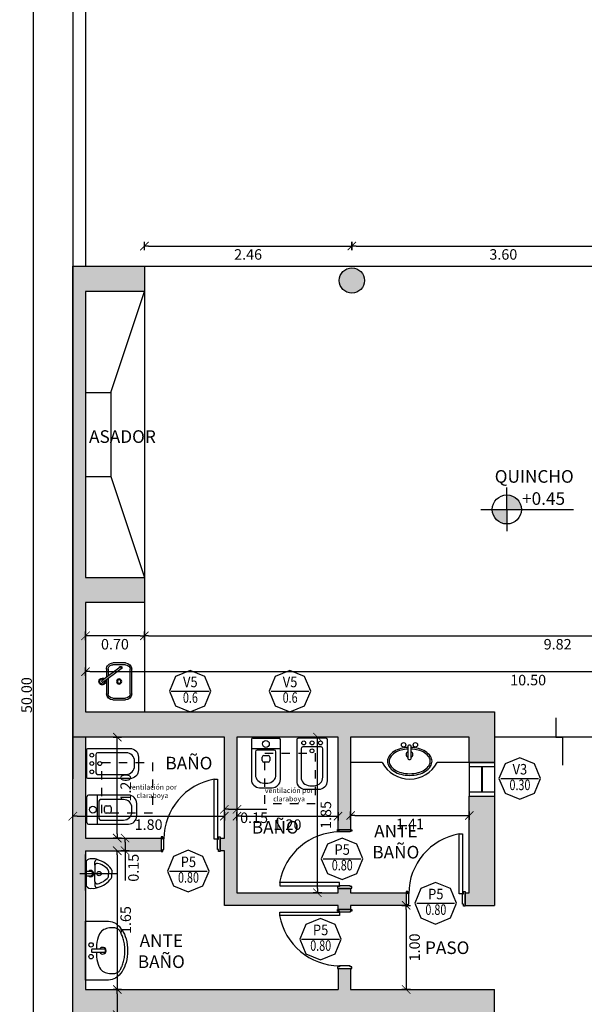
# Model space of a CAD drawing. Units: millimetres. Extents: x 2403 to 4953, y 1455 to 2977.
# Drawn here: x 2463 to 2470, y 1487 to 1499 of the extents above; entities that cross this region are included whole.
import ezdxf
from ezdxf.enums import TextEntityAlignment as Align

# ---------------------------------------------------------------- set-up
doc = ezdxf.new("R2010")
doc.units = ezdxf.units.MM
for name, pattern in [('ACAD_ISO04W100', [30, 24, -3, 0, -3]), ('DASHDOT', [1, 0.5, -0.25, 0, -0.25]), ('DASHED2', [9.525, 6.35, -3.175])]:
    doc.linetypes.add(name, pattern=pattern)
doc.layers.add('MUROS', color=7, linetype='Continuous')
doc.layers.add('VISTA', color=8, linetype='Continuous')
doc.styles.add('1-100', font='swisscl.ttf', dxfattribs={"height": 0.15})
doc.styles.add('COTAS', font='ROMANS.shx', dxfattribs={"width": 0.7})
doc.styles.add('ROMANS', font='romans')
doc.styles.get("Standard").update_dxf_attribs({"font": 'arial.ttf'})
doc.dimstyles.new('COTA-I-S-2-Esc-50', dxfattribs={"dimscale": 0.5, "dimtxt": 0.25, "dimasz": 0.1, "dimexe": 0, "dimexo": 0, "dimgap": 0.04, "dimtad": 0, "dimzin": 0, "dimdsep": 46, "dimtxsty": 'COTAS', "dimblk": 'm2_cota', "dimcen": 0.1, "dimse1": 1, "dimse2": 1, "dimclrd": 256, "dimclre": 256, "dimclrt": 256, "dimadec": 0, "dimazin": 0, "dimtfac": 1, "dimtdec": 4, "dimtmove": 0, "dimatfit": 3, "dimfxl": 0, "dimtvp": -0.8, "dimtolj": 1, "dimtzin": 0, "dimarcsym": 0})
doc.dimstyles.new('COTA-S-S-2-Esc-50', dxfattribs={"dimscale": 0.5, "dimtxt": 0.25, "dimasz": 0.1, "dimexe": 0, "dimexo": 0, "dimgap": 0.04, "dimtad": 1, "dimzin": 0, "dimdsep": 46, "dimtxsty": 'COTAS', "dimblk": 'm2_cota', "dimcen": 0.1, "dimse1": 1, "dimse2": 1, "dimclrd": 256, "dimclre": 256, "dimclrt": 256, "dimadec": 0, "dimazin": 0, "dimtfac": 1, "dimtdec": 4, "dimtix": 1, "dimtmove": 2, "dimatfit": 3, "dimfxl": 0, "dimtolj": 1, "dimtzin": 0, "dimarcsym": 0})

# ---------------------------------------------------------------- blocks, each defined once
blk = doc.blocks.new('m2_cota')
for p, q in [((-1, 0), (0, 0)), ((0, 1), (0, -1))]:
    blk.add_line(p, q)
at = {"const_width": 0.2}
blk.add_lwpolyline([(-1, -1), (1, 1)], dxfattribs=at)
blk = doc.blocks.new('*D4')
at = {"layer": 'Defpoints', "color": 0}
for p in [(2474.383, 1491.253), (2463.865, 1490.774), (2474.383, 1490.474)]:
    blk.add_point(p, dxfattribs=at)
at = {"layer": 'VISTA', "lineweight": -2}
blk.add_line((2463.915, 1491.253), (2474.333, 1491.253), dxfattribs=at)
at = {"layer": 'VISTA', "lineweight": -2, "xscale": 0.05, "yscale": 0.05, "zscale": 0.05, "rotation": 180}
blk.add_blockref('m2_cota', (2463.865, 1491.253), dxfattribs=at)
at = {"layer": 'VISTA', "lineweight": -2, "xscale": 0.05, "yscale": 0.05, "zscale": 0.05}
blk.add_blockref('m2_cota', (2474.383, 1491.253), dxfattribs=at)
at = {"layer": 'VISTA', "insert": (2469.124, 1491.153), "char_height": 0.125, "attachment_point": 5, "style": 'COTAS'}
blk.add_mtext('\\A1;10.50', dxfattribs=at)
blk = doc.blocks.new('*D6')
at = {"layer": 'Defpoints', "color": 0}
for p in [(2463.715, 1489.842), (2465.515, 1489.842), (2465.515, 1489.534)]:
    blk.add_point(p, dxfattribs=at)
at = {"layer": 'VISTA', "lineweight": -2}
blk.add_line((2463.765, 1489.534), (2465.465, 1489.534), dxfattribs=at)
at = {"layer": 'VISTA', "lineweight": -2, "xscale": 0.05, "yscale": 0.05, "zscale": 0.05, "rotation": 180}
blk.add_blockref('m2_cota', (2463.715, 1489.534), dxfattribs=at)
at = {"layer": 'VISTA', "lineweight": -2, "xscale": 0.05, "yscale": 0.05, "zscale": 0.05}
blk.add_blockref('m2_cota', (2465.515, 1489.534), dxfattribs=at)
at = {"layer": 'VISTA', "insert": (2464.615, 1489.434), "char_height": 0.125, "attachment_point": 5, "style": 'COTAS'}
blk.add_mtext('\\A1;1.80', dxfattribs=at)
blk = doc.blocks.new('*D7')
at = {"layer": 'Defpoints', "color": 0}
for p in [(2465.665, 1489.842), (2465.665, 1489.616), (2465.515, 1489.534)]:
    blk.add_point(p, dxfattribs=at)
at = {"layer": 'VISTA', "lineweight": -2}
for p, q in [((2465.565, 1489.616), (2465.615, 1489.616)), ((2465.665, 1489.616), (2466.021, 1489.616))]:
    blk.add_line(p, q, dxfattribs=at)
at = {"layer": 'VISTA', "lineweight": -2, "xscale": 0.05, "yscale": 0.05, "zscale": 0.05, "rotation": 180}
blk.add_blockref('m2_cota', (2465.515, 1489.616), dxfattribs=at)
at = {"layer": 'VISTA', "lineweight": -2, "xscale": 0.05, "yscale": 0.05, "zscale": 0.05}
blk.add_blockref('m2_cota', (2465.665, 1489.616), dxfattribs=at)
at = {"layer": 'VISTA', "insert": (2465.868, 1489.516), "char_height": 0.125, "attachment_point": 5, "style": 'COTAS'}
blk.add_mtext('\\A1;0.15', dxfattribs=at)
blk = doc.blocks.new('*D8')
at = {"layer": 'Defpoints', "color": 0}
for p in [(2466.865, 1489.842), (2465.665, 1489.534), (2466.865, 1489.534)]:
    blk.add_point(p, dxfattribs=at)
at = {"layer": 'VISTA', "lineweight": -2}
blk.add_line((2465.715, 1489.534), (2466.815, 1489.534), dxfattribs=at)
at = {"layer": 'VISTA', "lineweight": -2, "xscale": 0.05, "yscale": 0.05, "zscale": 0.05, "rotation": 180}
blk.add_blockref('m2_cota', (2465.665, 1489.534), dxfattribs=at)
at = {"layer": 'VISTA', "lineweight": -2, "xscale": 0.05, "yscale": 0.05, "zscale": 0.05}
blk.add_blockref('m2_cota', (2466.865, 1489.534), dxfattribs=at)
at = {"layer": 'VISTA', "insert": (2466.265, 1489.434), "char_height": 0.125, "attachment_point": 5, "style": 'COTAS'}
blk.add_mtext('\\A1;1.20', dxfattribs=at)
blk = doc.blocks.new('*D9')
at = {"layer": 'Defpoints', "color": 0}
for p in [(2467.015, 1489.534), (2468.425, 1489.542), (2468.425, 1489.534)]:
    blk.add_point(p, dxfattribs=at)
at = {"layer": 'VISTA', "lineweight": -2}
blk.add_line((2467.065, 1489.542), (2468.375, 1489.542), dxfattribs=at)
at = {"layer": 'VISTA', "lineweight": -2, "xscale": 0.05, "yscale": 0.05, "zscale": 0.05, "rotation": 180}
blk.add_blockref('m2_cota', (2467.015, 1489.542), dxfattribs=at)
at = {"layer": 'VISTA', "lineweight": -2, "xscale": 0.05, "yscale": 0.05, "zscale": 0.05}
blk.add_blockref('m2_cota', (2468.425, 1489.542), dxfattribs=at)
at = {"layer": 'VISTA', "insert": (2467.72, 1489.442), "char_height": 0.125, "attachment_point": 5, "style": 'COTAS'}
blk.add_mtext('\\A1;1.41', dxfattribs=at)
blk = doc.blocks.new('*D10')
at = {"layer": 'Defpoints', "color": 0}
for p in [(2463.865, 1490.474), (2464.243, 1490.474), (2463.865, 1489.274)]:
    blk.add_point(p, dxfattribs=at)
at = {"layer": 'VISTA', "lineweight": -2}
blk.add_line((2464.243, 1489.324), (2464.243, 1490.424), dxfattribs=at)
at = {"layer": 'VISTA', "lineweight": -2, "xscale": 0.05, "yscale": 0.05, "zscale": 0.05}
for p, rotation in [((2464.243, 1490.474), 90), ((2464.243, 1489.274), 270)]:
    blk.add_blockref('m2_cota', p, dxfattribs=dict(at, rotation=rotation))
at = {"layer": 'VISTA', "insert": (2464.343, 1489.874), "char_height": 0.125, "attachment_point": 5, "rotation": 90, "style": 'COTAS'}
blk.add_mtext('\\A1;1.20', dxfattribs=at)
blk = doc.blocks.new('*D11')
at = {"layer": 'Defpoints', "color": 0}
for p in [(2464.765, 1489.274), (2464.335, 1489.124), (2464.765, 1489.124)]:
    blk.add_point(p, dxfattribs=at)
at = {"layer": 'VISTA', "lineweight": -2}
for p, q in [((2464.335, 1489.224), (2464.335, 1489.174)), ((2464.335, 1489.124), (2464.335, 1488.768))]:
    blk.add_line(p, q, dxfattribs=at)
at = {"layer": 'VISTA', "lineweight": -2, "xscale": 0.05, "yscale": 0.05, "zscale": 0.05}
for p, rotation in [((2464.335, 1489.274), 90), ((2464.335, 1489.124), 270)]:
    blk.add_blockref('m2_cota', p, dxfattribs=dict(at, rotation=rotation))
at = {"layer": 'VISTA', "insert": (2464.435, 1488.921), "char_height": 0.125, "attachment_point": 5, "rotation": 90, "style": 'COTAS'}
blk.add_mtext('\\A1;0.15', dxfattribs=at)
blk = doc.blocks.new('*D12')
at = {"layer": 'Defpoints', "color": 0}
for p in [(2464.243, 1489.124), (2463.865, 1487.474), (2464.243, 1487.474)]:
    blk.add_point(p, dxfattribs=at)
at = {"layer": 'VISTA', "lineweight": -2}
blk.add_line((2464.243, 1489.074), (2464.243, 1487.524), dxfattribs=at)
at = {"layer": 'VISTA', "lineweight": -2, "xscale": 0.05, "yscale": 0.05, "zscale": 0.05}
for p, rotation in [((2464.243, 1489.124), 90), ((2464.243, 1487.474), 270)]:
    blk.add_blockref('m2_cota', p, dxfattribs=dict(at, rotation=rotation))
at = {"layer": 'VISTA', "insert": (2464.343, 1488.299), "char_height": 0.125, "attachment_point": 5, "rotation": 90, "style": 'COTAS'}
blk.add_mtext('\\A1;1.65', dxfattribs=at)
blk = doc.blocks.new('*D13')
at = {"layer": 'Defpoints', "color": 0}
for p in [(2467.675, 1488.474), (2467.675, 1487.474), (2467.87, 1487.474)]:
    blk.add_point(p, dxfattribs=at)
at = {"layer": 'VISTA', "lineweight": -2}
blk.add_line((2467.675, 1488.424), (2467.675, 1487.524), dxfattribs=at)
at = {"layer": 'VISTA', "lineweight": -2, "xscale": 0.05, "yscale": 0.05, "zscale": 0.05}
for p, rotation in [((2467.675, 1488.474), 90), ((2467.675, 1487.474), 270)]:
    blk.add_blockref('m2_cota', p, dxfattribs=dict(at, rotation=rotation))
at = {"layer": 'VISTA', "insert": (2467.775, 1487.974), "char_height": 0.125, "attachment_point": 5, "rotation": 90, "style": 'COTAS'}
blk.add_mtext('\\A1;1.00', dxfattribs=at)
blk = doc.blocks.new('*D14')
at = {"layer": 'Defpoints', "color": 0}
for p in [(2465.824, 1490.474), (2466.621, 1490.474), (2465.824, 1488.624)]:
    blk.add_point(p, dxfattribs=at)
at = {"layer": 'VISTA', "lineweight": -2}
blk.add_line((2466.621, 1488.674), (2466.621, 1490.424), dxfattribs=at)
at = {"layer": 'VISTA', "lineweight": -2, "xscale": 0.05, "yscale": 0.05, "zscale": 0.05}
for p, rotation in [((2466.621, 1490.474), 90), ((2466.621, 1488.624), 270)]:
    blk.add_blockref('m2_cota', p, dxfattribs=dict(at, rotation=rotation))
at = {"layer": 'VISTA', "insert": (2466.721, 1489.549), "char_height": 0.125, "attachment_point": 5, "rotation": 90, "style": 'COTAS'}
blk.add_mtext('\\A1;1.85', dxfattribs=at)
blk = doc.blocks.new('*D15')
at = {"layer": 'Defpoints', "color": 0}
for p in [(2463.865, 1487.474), (2463.865, 1487.174), (2464.243, 1487.174)]:
    blk.add_point(p, dxfattribs=at)
at = {"layer": 'VISTA', "lineweight": -2}
for p, q in [((2464.243, 1487.424), (2464.243, 1487.224)), ((2464.243, 1487.174), (2464.243, 1486.818))]:
    blk.add_line(p, q, dxfattribs=at)
at = {"layer": 'VISTA', "lineweight": -2, "xscale": 0.05, "yscale": 0.05, "zscale": 0.05}
for p, rotation in [((2464.243, 1487.474), 90), ((2464.243, 1487.174), 270)]:
    blk.add_blockref('m2_cota', p, dxfattribs=dict(at, rotation=rotation))
at = {"layer": 'VISTA', "insert": (2464.343, 1486.971), "char_height": 0.125, "attachment_point": 5, "rotation": 90, "style": 'COTAS'}
blk.add_mtext('\\A1;0.30', dxfattribs=at)
blk = doc.blocks.new('*D38')
at = {"layer": 'Defpoints', "color": 0}
for p in [(2463.248, 1515.974), (2463.715, 1515.974), (2463.715, 1465.974)]:
    blk.add_point(p, dxfattribs=at)
at = {"layer": 'VISTA', "lineweight": -2}
blk.add_line((2463.248, 1466.024), (2463.248, 1515.924), dxfattribs=at)
at = {"layer": 'VISTA', "lineweight": -2, "xscale": 0.05, "yscale": 0.05, "zscale": 0.05}
for p, rotation in [((2463.248, 1515.974), 90), ((2463.248, 1465.974), 270)]:
    blk.add_blockref('m2_cota', p, dxfattribs=dict(at, rotation=rotation))
at = {"layer": 'VISTA', "insert": (2463.166, 1490.974), "char_height": 0.125, "attachment_point": 5, "rotation": 90, "style": 'COTAS'}
blk.add_mtext('\\A1;50.00', dxfattribs=at)
blk = doc.blocks.new('CARP-SI3')
blk.add_line((-0.448, 0), (0.448, 0))
blk.add_lwpolyline([(0.494, 0), (0.349, 0.349), (0, 0.494), (-0.349, 0.349), (-0.494, 0), (-0.349, -0.349), (0, -0.494), (0.349, -0.349)], close=True)
at = {"style": 'ROMANS'}
for tag, width, p in [('CARP', 0.9, (0.003, 0.187)), ('L-VANO', 0.75, (0.005, -0.184))]:
    blk.add_attdef(tag, text='', height=0.25, dxfattribs=dict(at, width=width)).set_placement(p, align=Align.MIDDLE)
at = {"style": 'ROMANS', "flags": 1}
for tag, p in [('MURO', (0.042, -0.598)), ('A-VANO', (0.005, -0.906))]:
    blk.add_attdef(tag, text='', height=0.25, dxfattribs=at).set_placement(p, align=Align.MIDDLE)
blk = doc.blocks.new('*D54')
at = {"layer": 'Defpoints', "color": 0}
for p in [(2463.715, 1514.638), (2463.715, 1476.925), (2463.865, 1476.925)]:
    blk.add_point(p, dxfattribs=at)
at = {"layer": 'VISTA', "lineweight": -2}
for p, q in [((2463.715, 1476.925), (2463.358, 1476.925)), ((2463.815, 1476.925), (2463.765, 1476.925))]:
    blk.add_line(p, q, dxfattribs=at)
at = {"layer": 'VISTA', "lineweight": -2, "xscale": 0.05, "yscale": 0.05, "zscale": 0.05, "rotation": 180}
blk.add_blockref('m2_cota', (2463.715, 1476.925), dxfattribs=at)
at = {"layer": 'VISTA', "lineweight": -2, "xscale": 0.05, "yscale": 0.05, "zscale": 0.05}
blk.add_blockref('m2_cota', (2463.865, 1476.925), dxfattribs=at)
at = {"layer": 'VISTA', "insert": (2463.511, 1476.825), "char_height": 0.125, "attachment_point": 5, "style": 'COTAS'}
blk.add_mtext('\\A1;0.15', dxfattribs=at)
blk = doc.blocks.new('*D70')
at = {"layer": 'Defpoints', "color": 0}
for p in [(2474.383, 1491.928), (2464.565, 1491.679), (2474.383, 1491.679)]:
    blk.add_point(p, dxfattribs=at)
at = {"layer": 'VISTA', "lineweight": -2}
blk.add_line((2464.615, 1491.679), (2474.333, 1491.679), dxfattribs=at)
at = {"layer": 'VISTA', "lineweight": -2, "xscale": 0.05, "yscale": 0.05, "zscale": 0.05, "rotation": 180}
blk.add_blockref('m2_cota', (2464.565, 1491.679), dxfattribs=at)
at = {"layer": 'VISTA', "lineweight": -2, "xscale": 0.05, "yscale": 0.05, "zscale": 0.05}
blk.add_blockref('m2_cota', (2474.383, 1491.679), dxfattribs=at)
at = {"layer": 'VISTA', "insert": (2469.474, 1491.579), "char_height": 0.125, "attachment_point": 5, "style": 'COTAS'}
blk.add_mtext('\\A1;9.82', dxfattribs=at)
blk = doc.blocks.new('bacha chica 0.47')
for p, q in [((-19.747, 58.121), (-19.457, 58.121)), ((-19.747, 58.101), (-19.457, 58.101)), ((-19.822, 57.896), (-19.822, 58.046)), ((-19.802, 57.896), (-19.802, 58.046)), ((-19.402, 58.046), (-19.402, 57.896)), ((-19.382, 58.046), (-19.382, 57.896)), ((-19.561, 57.841), (-19.747, 57.841)), ((-19.457, 57.841), (-19.537, 57.841)), ((-19.576, 57.821), (-19.747, 57.821)), ((-19.457, 57.821), (-19.552, 57.821))]:
    blk.add_line(p, q)
blk.add_lwpolyline([(-19.447, 57.994, -1.186374), (-19.431, 57.982), (-19.595, 57.764, -0.847877), (-19.61, 57.776)], format="xyb", close=True)
for radius in [0.0307, 0.0207]:
    blk.add_circle((-19.602, 57.971), radius)
for centre, radius, start, end in [((-19.747, 58.046), 0.075, 90, 180), ((-19.747, 58.046), 0.055, 90, 180), ((-19.457, 58.046), 0.075, 0, 90), ((-19.457, 58.046), 0.055, 0, 90), ((-19.438, 57.989), 0.0156, 272.1952, 194.023), ((-19.747, 57.896), 0.075, 180, 270), ((-19.747, 57.896), 0.055, 180, 270), ((-19.457, 57.896), 0.075, 270, 0), ((-19.457, 57.896), 0.055, 270, 0), ((-19.602, 57.771), 0.04, 67.4802, 38.9518), ((-19.602, 57.771), 0.03, 72.4346, 34.0761)]:
    blk.add_arc(centre, radius, start, end)
blk = doc.blocks.new('INODORO2')
for p, q in [((-0.178, 0.046), (-0.178, -0.434)), ((-0.158, 0.066), (0.152, 0.066)), ((0.172, -0.434), (0.172, 0.046)), ((-0.177, -0.062), (0.171, -0.062)), ((-0.128, -0.099), (-0.128, -0.377)), ((0.099, -0.079), (-0.108, -0.079)), ((0.119, -0.377), (0.119, -0.099)), ((-0.047, -0.207), (-0.047, -0.165)), ((-0.027, -0.145), (0.024, -0.145)), ((0.024, -0.227), (-0.027, -0.227)), ((0.044, -0.165), (0.044, -0.207)), ((-0.078, -0.534), (0.072, -0.534)), ((-0.028, -0.477), (0.019, -0.477))]:
    blk.add_line(p, q)
blk.add_circle((-0.003, -0.006), 0.0415)
for centre, radius, start, end in [((-0.158, 0.046), 0.02, 90, 180), ((0.152, 0.046), 0.02, 0, 90), ((-0.108, -0.099), 0.02, 90, 180), ((0.099, -0.099), 0.02, 0, 90), ((-0.027, -0.165), 0.02, 90, 180), ((-0.027, -0.207), 0.02, 180, 270), ((0.024, -0.165), 0.02, 0, 90), ((0.024, -0.207), 0.02, 270, 0), ((-0.078, -0.434), 0.1, 180, 270), ((-0.028, -0.377), 0.1, 180, 270), ((0.019, -0.377), 0.1, 270, 0), ((0.072, -0.434), 0.1, 270, 0)]:
    blk.add_arc(centre, radius, start, end)
blk = doc.blocks.new('BIDET2')
for p, q in [((0.105, -0.105), (-0.107, -0.105)), ((-0.127, -0.125), (-0.127, -0.455)), ((0.125, -0.455), (0.125, -0.125)), ((-0.027, -0.555), (0.025, -0.555))]:
    blk.add_line(p, q)
blk.add_lwpolyline([(-0.075, -0.6, -0.414214), (-0.175, -0.5), (-0.175, -0.02, -0.414214), (-0.155, 0), (0.155, 0, -0.414214), (0.175, -0.02), (0.175, -0.5, -0.414214), (0.075, -0.6)], format="xyb", close=True)
for centre in [(-0.097, -0.058), (0, -0.058), (0.097, -0.058), (-0.001, -0.15)]:
    blk.add_circle(centre, 0.0225)
for centre, radius, start, end in [((-0.107, -0.125), 0.02, 90, 180), ((0.105, -0.125), 0.02, 0, 90), ((-0.027, -0.455), 0.1, 180, 270), ((0.025, -0.455), 0.1, 270, 0)]:
    blk.add_arc(centre, radius, start, end)
blk = doc.blocks.new('MU9')
for p, q in [((-0.2, 0), (0.225, 0)), ((-0.038, 0), (-0.038, -0.012)), ((0.038, -0.012), (0.038, 0)), ((-0.15, -0.012), (0.15, -0.012)), ((-0.1, -0.113), (-0.141, -0.113)), ((-0.096, -0.113), (0, -0.113)), ((-0.025, -0.012), (-0.025, -0.062)), ((0.096, -0.113), (0, -0.113)), ((0.025, -0.062), (0.025, -0.012)), ((0.1, -0.113), (0.141, -0.113)), ((-0.042, -0.312), (0, -0.312)), ((-0.029, -0.275), (0, -0.275)), ((0.029, -0.275), (0, -0.275)), ((0.042, -0.312), (0, -0.312))]:
    blk.add_line(p, q)
at = {"linetype": 'DASHDOT'}
blk.add_line((0, 0.067), (0, -0.383), dxfattribs=at)
blk.add_circle((0, -0.162), 0.025)
for centre, radius, start, end in [((-0.116, -0.062), 0.0607, 124.5085, 191.8887), ((-0.056, -0.094), 0.12, 171.0274, 207.8973), ((-0.141, -0.137), 0.025, 90, 194.8596), ((-0.096, -0.137), 0.025, 90, 192.124), ((0, -0.062), 0.0375, 135, 45), ((0, -0.062), 0.025, 180, 0), ((0.096, -0.137), 0.025, 347.876, 90), ((0.141, -0.137), 0.025, 345.1404, 90), ((0.116, -0.062), 0.0607, 348.1113, 55.4915), ((0.056, -0.094), 0.12, 332.1027, 8.9726), ((0.132, -0.065), 0.307, 194.8596, 232.0545), ((0.102, -0.095), 0.228, 192.124, 229.8056), ((-0.102, -0.095), 0.228, 310.1944, 347.876), ((-0.132, -0.065), 0.307, 307.9455, 345.1404), ((-0.042, -0.287), 0.025, 232.0545, 270), ((-0.029, -0.25), 0.025, 229.8056, 270), ((0.029, -0.25), 0.025, 270, 310.1944), ((0.042, -0.287), 0.025, 270, 307.9455)]:
    blk.add_arc(centre, radius, start, end)
blk = doc.blocks.new('LLAVES')
at = {"color": 0, "linetype": 'ByBlock'}
for p, q in [((0.0154, 0.0047), (0.0154, -0.0047)), ((0.0948, 0.0097), (0.0204, 0.0097)), ((0.0998, -0.0047), (0.0998, 0.0047)), ((0.0204, -0.0097), (0.0948, -0.0097))]:
    blk.add_line(p, q, dxfattribs=at)
for centre in [(0.013, 0.0346), (0.013, -0.0355)]:
    blk.add_circle(centre, 0.013, dxfattribs=at)
for centre, start, end in [((0.0204, 0.0047), 90, 180), ((0.0948, 0.0047), 0, 90), ((0.0204, -0.0047), 180, 270), ((0.0948, -0.0047), 270, 360)]:
    blk.add_arc(centre, 0.005, start, end, dxfattribs=at)
blk = doc.blocks.new('MUBA11PL')
at = {"color": 0, "linetype": 'ByBlock'}
blk.add_lwpolyline([(0.3, 0.35, -0.14408), (0.38, 0.326, -0.107177), (0.459, 0.247, -0.077931), (0.507, 0.14, -0.065152), (0.525, 0, -0.065152), (0.507, -0.14, -0.077931), (0.459, -0.247, -0.107177), (0.38, -0.326, -0.14408), (0.3, -0.35), (0.025, -0.35), (0.025, 0.35)], format="xyb", close=True, dxfattribs=at)
for points in [[(0.478, 0.128), (0.474, 0.142), (0.47, 0.156), (0.465, 0.169), (0.46, 0.182), (0.455, 0.193), (0.45, 0.204), (0.445, 0.215), (0.44, 0.224), (0.435, 0.232), (0.43, 0.24), (0.425, 0.247), (0.419, 0.252), (0.412, 0.257), (0.405, 0.262), (0.395, 0.265), (0.384, 0.268), (0.372, 0.27), (0.358, 0.272), (0.342, 0.272), (0.326, 0.272), (0.309, 0.271), (0.292, 0.268), (0.275, 0.264), (0.259, 0.258), (0.244, 0.251), (0.229, 0.242), (0.216, 0.231), (0.203, 0.218), (0.192, 0.201), (0.182, 0.182), (0.174, 0.16), (0.167, 0.133), (0.161, 0.103), (0.157, 0.071), (0.155, 0.036), (0.155, 0.019)], [(0.155, -0.019), (0.155, -0.036), (0.157, -0.071), (0.161, -0.103), (0.167, -0.133), (0.174, -0.16), (0.182, -0.182), (0.192, -0.201), (0.203, -0.218), (0.216, -0.231), (0.229, -0.242), (0.244, -0.251), (0.259, -0.258), (0.275, -0.264), (0.292, -0.268), (0.309, -0.271), (0.326, -0.272), (0.342, -0.272), (0.358, -0.272), (0.372, -0.27), (0.384, -0.268), (0.395, -0.265), (0.405, -0.262), (0.412, -0.257), (0.419, -0.252), (0.425, -0.247), (0.43, -0.24), (0.435, -0.232), (0.44, -0.224), (0.445, -0.215), (0.45, -0.204), (0.455, -0.193), (0.46, -0.182), (0.465, -0.169), (0.47, -0.156), (0.474, -0.142), (0.478, -0.128), (0.482, -0.113), (0.485, -0.098), (0.488, -0.082), (0.49, -0.066), (0.492, -0.05), (0.493, -0.033), (0.494, -0.017), (0.494, 0), (0.494, 0.017), (0.493, 0.033), (0.492, 0.05), (0.49, 0.066), (0.488, 0.082), (0.485, 0.098), (0.482, 0.113), (0.478, 0.128)]]:
    blk.add_lwpolyline(points, dxfattribs=at)
blk.add_arc((0.23, 0), 0.04, 209.1764, 150.8236, dxfattribs=at)
at = {"color": 0, "linetype": 'ByBlock', "xscale": 2, "yscale": 2, "zscale": 2}
blk.add_blockref('LLAVES', (0.065, 0), dxfattribs=at)
blk = doc.blocks.new('MU5')
at = {"rotation": 270}
blk.add_blockref('MUBA11PL', (0, 0.025), dxfattribs=at)
blk = doc.blocks.new('*D97')
at = {"layer": 'Defpoints', "color": 0}
for p in [(2463.865, 1491.679), (2463.865, 1491.679), (2464.565, 1491.679)]:
    blk.add_point(p, dxfattribs=at)
at = {"layer": 'VISTA', "lineweight": -2}
blk.add_line((2464.515, 1491.679), (2463.915, 1491.679), dxfattribs=at)
at = {"layer": 'VISTA', "lineweight": -2, "xscale": 0.05, "yscale": 0.05, "zscale": 0.05, "rotation": 180}
blk.add_blockref('m2_cota', (2463.865, 1491.679), dxfattribs=at)
at = {"layer": 'VISTA', "lineweight": -2, "xscale": 0.05, "yscale": 0.05, "zscale": 0.05}
blk.add_blockref('m2_cota', (2464.565, 1491.679), dxfattribs=at)
at = {"layer": 'VISTA', "insert": (2464.215, 1491.579), "char_height": 0.125, "attachment_point": 5, "style": 'COTAS'}
blk.add_mtext('\\A1;0.70', dxfattribs=at)
blk = doc.blocks.new('*D111')
at = {"layer": 'Defpoints', "color": 0}
for p in [(2470.629, 1496.314), (2467.029, 1495.949), (2470.629, 1495.949)]:
    blk.add_point(p, dxfattribs=at)
at = {"layer": 'VISTA', "lineweight": -2}
blk.add_line((2467.079, 1496.314), (2470.579, 1496.314), dxfattribs=at)
at = {"layer": 'VISTA', "lineweight": -2, "xscale": 0.05, "yscale": 0.05, "zscale": 0.05, "rotation": 180}
blk.add_blockref('m2_cota', (2467.029, 1496.314), dxfattribs=at)
at = {"layer": 'VISTA', "lineweight": -2, "xscale": 0.05, "yscale": 0.05, "zscale": 0.05}
blk.add_blockref('m2_cota', (2470.629, 1496.314), dxfattribs=at)
at = {"layer": 'VISTA', "insert": (2468.829, 1496.214), "char_height": 0.125, "attachment_point": 5, "style": 'COTAS'}
blk.add_mtext('\\A1;3.60', dxfattribs=at)
blk = doc.blocks.new('*D112')
at = {"layer": 'Defpoints', "color": 0}
for p in [(2467.029, 1496.314), (2464.565, 1496.074), (2467.029, 1495.949)]:
    blk.add_point(p, dxfattribs=at)
at = {"layer": 'VISTA', "lineweight": -2}
blk.add_line((2464.615, 1496.314), (2466.979, 1496.314), dxfattribs=at)
at = {"layer": 'VISTA', "lineweight": -2, "xscale": 0.05, "yscale": 0.05, "zscale": 0.05, "rotation": 180}
blk.add_blockref('m2_cota', (2464.565, 1496.314), dxfattribs=at)
at = {"layer": 'VISTA', "lineweight": -2, "xscale": 0.05, "yscale": 0.05, "zscale": 0.05}
blk.add_blockref('m2_cota', (2467.029, 1496.314), dxfattribs=at)
at = {"layer": 'VISTA', "insert": (2465.797, 1496.214), "char_height": 0.125, "attachment_point": 5, "style": 'COTAS'}
blk.add_mtext('\\A1;2.46', dxfattribs=at)

msp = doc.modelspace()

# ---------------------------------------------------------------- hatches: boundary and pattern name
at = {"layer": 'MUROS'}
h = msp.add_hatch(color=256, dxfattribs=at)
h.dxf.hatch_style = 1
h.paths.add_polyline_path([(2468.725, 1490.774), (2463.865, 1490.774), (2463.865, 1492.074), (2464.565, 1492.074), (2464.565, 1492.374), (2463.865, 1492.374), (2463.865, 1495.774), (2464.565, 1495.774), (2464.565, 1496.074), (2463.715, 1496.074), (2463.715, 1490.474), (2465.515, 1490.474), (2465.515, 1489.274), (2465.465, 1489.274), (2465.465, 1489.124), (2465.515, 1489.124), (2465.515, 1488.474), (2466.865, 1488.474), (2466.865, 1488.424), (2467.015, 1488.424), (2467.015, 1488.474), (2467.675, 1488.474), (2467.675, 1488.624), (2467.015, 1488.624), (2467.015, 1488.674), (2466.865, 1488.674), (2466.865, 1488.624), (2465.665, 1488.624), (2465.665, 1490.474), (2466.865, 1490.474), (2466.865, 1489.374), (2467.015, 1489.374), (2467.015, 1490.474), (2468.425, 1490.474), (2468.425, 1490.174), (2468.725, 1490.174)])
h = msp.add_hatch(color=256, dxfattribs=at)
h.dxf.hatch_style = 1
h.paths.add_polyline_path([(2467.18, 1495.904, 1), (2466.88, 1495.904, 1)])
h = msp.add_hatch(color=256, dxfattribs=at)
h.dxf.hatch_style = 1
h.paths.add_polyline_path([(2463.865, 1489.124), (2464.765, 1489.124), (2464.765, 1489.274), (2463.865, 1489.274), (2463.865, 1490.474), (2463.715, 1490.474), (2463.715, 1487.174), (2463.865, 1487.174), (2466.063, 1487.174), (2466.063, 1487.474), (2463.865, 1487.474)])
h.paths.add_polyline_path([(2468.725, 1487.474), (2467.015, 1487.474), (2467.015, 1487.724), (2466.865, 1487.724), (2466.865, 1487.474), (2466.063, 1487.474), (2466.063, 1487.174), (2468.425, 1487.174), (2468.425, 1486.444), (2468.625, 1486.444), (2468.725, 1486.444)])
h = msp.add_hatch(color=256, dxfattribs=at)
h.dxf.hatch_style = 1
h.paths.add_polyline_path([(2468.725, 1489.774), (2468.425, 1489.774), (2468.425, 1488.624), (2468.375, 1488.624), (2468.375, 1488.474), (2468.725, 1488.474)])
at = {"layer": 'VISTA'}
h = msp.add_hatch(color=256, dxfattribs=at)
h.paths.add_polyline_path([(2468.871, 1493.182), (2469.044, 1493.182, 0.414214), (2468.871, 1493.355)])
h.paths.add_polyline_path([(2468.871, 1493.009), (2468.871, 1493.182), (2468.698, 1493.182, 0.414214)])

# ---------------------------------------------------------------- linework, layer by layer
at = {"layer": 'MUROS'}
for p, q in [((2463.865, 1514.13), (2463.865, 1496.074)), ((2469.453, 1490.705), (2469.453, 1490.474)), ((2463.715, 1487.174), (2463.715, 1490.474)), ((2463.865, 1490.474), (2463.865, 1489.274)), ((2470.525, 1490.474), (2468.725, 1490.474)), ((2469.453, 1490.474), (2469.533, 1490.474)), ((2469.533, 1490.474), (2469.533, 1490.14)), ((2468.425, 1490.174), (2468.725, 1490.174)), ((2468.425, 1490.174), (2468.425, 1489.774)), ((2468.725, 1490.174), (2468.725, 1489.774)), ((2468.425, 1490.124), (2468.725, 1490.124)), ((2468.575, 1489.824), (2468.575, 1490.124)), ((2468.58, 1489.824), (2468.58, 1490.124)), ((2468.425, 1489.824), (2468.725, 1489.824)), ((2468.425, 1488.624), (2468.425, 1489.774)), ((2468.425, 1489.774), (2468.725, 1489.774)), ((2468.425, 1489.774), (2468.725, 1489.774)), ((2468.725, 1489.774), (2468.725, 1488.474)), ((2466.865, 1489.374), (2467.015, 1489.374)), ((2463.865, 1489.274), (2464.765, 1489.274)), ((2464.765, 1489.274), (2464.765, 1489.124)), ((2463.865, 1489.124), (2464.765, 1489.124)), ((2463.865, 1489.124), (2463.865, 1487.474)), ((2468.375, 1488.474), (2468.375, 1488.624)), ((2468.375, 1488.624), (2468.425, 1488.624)), ((2466.865, 1488.424), (2467.015, 1488.424)), ((2468.375, 1488.474), (2468.725, 1488.474)), ((2466.865, 1487.724), (2466.865, 1487.474)), ((2467.015, 1487.724), (2467.015, 1487.474)), ((2463.865, 1487.474), (2466.865, 1487.474)), ((2467.015, 1487.474), (2468.725, 1487.474)), ((2468.725, 1486.444), (2468.725, 1487.474))]:
    msp.add_line(p, q, dxfattribs=at)
at = {"layer": 'MUROS', "linetype": 'ACAD_ISO04W100'}
msp.add_line((2463.715, 1513.98), (2463.715, 1464.974), dxfattribs=at)
at = {"layer": 'MUROS'}
for points in [[(2464.565, 1496.074), (2464.565, 1495.774), (2463.865, 1495.774), (2463.865, 1492.374), (2464.565, 1492.374), (2464.565, 1492.074), (2463.865, 1492.074), (2463.865, 1490.774), (2468.725, 1490.774), (2468.725, 1490.174), (2468.425, 1490.174), (2468.425, 1490.474), (2467.015, 1490.474), (2467.015, 1489.374), (2466.865, 1489.374), (2466.865, 1490.474), (2465.665, 1490.474), (2465.665, 1488.624), (2466.865, 1488.624), (2466.865, 1488.674), (2467.015, 1488.674), (2467.015, 1488.624), (2467.675, 1488.624), (2467.675, 1488.474), (2467.015, 1488.474), (2467.015, 1488.424), (2466.865, 1488.424), (2466.865, 1488.474), (2465.515, 1488.474), (2465.515, 1489.124), (2465.465, 1489.124), (2465.465, 1489.274), (2465.515, 1489.274), (2465.515, 1490.474), (2463.715, 1490.474), (2463.715, 1496.074)], [(2466.858, 1489.374), (2467.031, 1489.374), (2467.031, 1489.357), (2467.008, 1489.357), (2467.008, 1489.347), (2466.882, 1489.347), (2466.882, 1489.357), (2466.858, 1489.357), (2466.858, 1489.377), (2466.858, 1489.377)], [(2464.765, 1489.287), (2464.765, 1489.114), (2464.785, 1489.114), (2464.785, 1489.137), (2464.795, 1489.137), (2464.795, 1489.263), (2464.785, 1489.263), (2464.785, 1489.287), (2464.765, 1489.287), (2464.765, 1489.287)], [(2468.345, 1488.613), (2468.305, 1488.613), (2468.305, 1489.323), (2468.345, 1489.323), (2468.345, 1488.613)], [(2467.675, 1488.637), (2467.675, 1488.464), (2467.695, 1488.464), (2467.695, 1488.487), (2467.705, 1488.487), (2467.705, 1488.613), (2467.695, 1488.613), (2467.695, 1488.637), (2467.675, 1488.637), (2467.675, 1488.637)], [(2468.375, 1488.637), (2468.375, 1488.464), (2468.355, 1488.464), (2468.355, 1488.487), (2468.345, 1488.487), (2468.345, 1488.613), (2468.355, 1488.613), (2468.355, 1488.637), (2468.375, 1488.637), (2468.375, 1488.637)]]:
    msp.add_lwpolyline(points, dxfattribs=at)
at = {"layer": 'MUROS', "linetype": 'DASHED2', "ltscale": 0.01}
for points in [[(2465.994, 1490.285), (2466.594, 1490.283), (2466.594, 1489.683), (2465.994, 1489.683), (2465.994, 1490.285)], [(2464.061, 1490.174), (2464.661, 1490.171), (2464.661, 1489.571), (2464.061, 1489.571), (2464.061, 1490.174)]]:
    msp.add_lwpolyline(points, dxfattribs=at)
at = {"layer": 'MUROS'}
msp.add_circle((2467.03, 1495.904), 0.15, dxfattribs=at)
msp.add_arc((2468.433, 1488.607), 0.728, 100.1204, 179.4793, dxfattribs=at)
at = {"layer": 'VISTA'}
for p, q in [((2463.715, 1496.074), (2474.383, 1496.074)), ((2464.165, 1494.574), (2464.565, 1495.774)), ((2464.565, 1495.774), (2464.565, 1492.374)), ((2463.865, 1494.574), (2464.165, 1494.574)), ((2464.165, 1494.574), (2464.165, 1493.574)), ((2463.865, 1493.574), (2464.165, 1493.574)), ((2464.165, 1493.574), (2464.565, 1492.374)), ((2468.871, 1493.182), (2468.871, 1493.442)), ((2468.562, 1493.182), (2469.662, 1493.182)), ((2468.871, 1493.182), (2468.871, 1492.922)), ((2464.565, 1492.074), (2464.565, 1490.774)), ((2467.695, 1490.368), (2467.695, 1490.22)), ((2467.724, 1490.378), (2467.705, 1490.378)), ((2467.734, 1490.22), (2467.734, 1490.368)), ((2467.391, 1490.174), (2467.015, 1490.174)), ((2467.705, 1490.21), (2467.724, 1490.21)), ((2468.425, 1490.174), (2468.043, 1490.174))]:
    msp.add_line(p, q, dxfattribs=at)
for points in [[(2465.435, 1489.263), (2465.395, 1489.263), (2465.395, 1489.973), (2465.435, 1489.973), (2465.435, 1489.263)], [(2465.465, 1489.287), (2465.465, 1489.114), (2465.445, 1489.114), (2465.445, 1489.137), (2465.435, 1489.137), (2465.435, 1489.263), (2465.445, 1489.263), (2465.445, 1489.287), (2465.465, 1489.287), (2465.465, 1489.287)], [(2466.882, 1488.707), (2466.882, 1488.747), (2466.172, 1488.747), (2466.172, 1488.707), (2466.882, 1488.707)], [(2466.858, 1488.677), (2467.031, 1488.677), (2467.031, 1488.697), (2467.008, 1488.697), (2467.008, 1488.707), (2466.882, 1488.707), (2466.882, 1488.697), (2466.858, 1488.697), (2466.858, 1488.677), (2466.858, 1488.677)], [(2466.858, 1488.424), (2467.031, 1488.424), (2467.031, 1488.404), (2467.008, 1488.404), (2467.008, 1488.394), (2466.882, 1488.394), (2466.882, 1488.404), (2466.858, 1488.404), (2466.858, 1488.424), (2466.858, 1488.424)], [(2466.882, 1488.394), (2466.882, 1488.354), (2466.172, 1488.354), (2466.172, 1488.394), (2466.882, 1488.394)], [(2466.858, 1487.724), (2467.031, 1487.724), (2467.031, 1487.744), (2467.008, 1487.744), (2467.008, 1487.754), (2466.882, 1487.754), (2466.882, 1487.744), (2466.858, 1487.744), (2466.858, 1487.724), (2466.858, 1487.724)]]:
    msp.add_lwpolyline(points, dxfattribs=at)
for centre, radius in [((2468.871, 1493.182), 0.173), ((2467.644, 1490.383), 0.026), ((2467.784, 1490.383), 0.026)]:
    msp.add_circle(centre, radius, dxfattribs=at)
for centre, radius, start, end in [((2467.635, 1490.137), 0.197, 122.2055, 146.6703), ((2467.635, 1490.137), 0.177, 122.2055, 146.6703), ((2467.685, 1490.059), 0.29, 104.6225, 122.2055), ((2467.685, 1490.059), 0.27, 104.6225, 122.2055), ((2467.717, 1489.935), 0.418, 92.9943, 104.6225), ((2467.717, 1489.935), 0.398, 92.9943, 104.6225), ((2467.715, 1490.269), 0.04, 119.1764, 240.8236), ((2467.705, 1490.368), 0.01, 90, 180), ((2467.724, 1490.368), 0.01, 0, 90), ((2467.717, 1489.935), 0.418, 75.3775, 87.6456), ((2467.717, 1489.935), 0.398, 75.3775, 87.6456), ((2467.715, 1490.269), 0.04, 299.1764, 60.8236), ((2467.75, 1490.059), 0.27, 57.7945, 75.3775), ((2467.75, 1490.059), 0.29, 57.7945, 75.3775), ((2467.799, 1490.137), 0.177, 33.3297, 57.7945), ((2467.799, 1490.137), 0.197, 33.3297, 57.7945), ((2467.717, 1490.342), 0.367, 207.2782, 332.7218), ((2467.561, 1490.187), 0.108, 146.6703, 180), ((2467.561, 1490.187), 0.108, 180, 213.3297), ((2467.561, 1490.187), 0.0876, 146.6703, 180), ((2467.561, 1490.187), 0.0876, 180, 213.3297), ((2467.705, 1490.22), 0.01, 180, 270), ((2467.724, 1490.22), 0.01, 270, 0), ((2467.874, 1490.187), 0.0876, 0, 33.3297), ((2467.874, 1490.187), 0.0876, 326.6703, 0), ((2467.874, 1490.187), 0.108, 0, 33.3297), ((2467.874, 1490.187), 0.108, 326.6703, 0), ((2467.635, 1490.236), 0.197, 213.3297, 237.7945), ((2467.635, 1490.236), 0.177, 213.3297, 237.7945), ((2467.685, 1490.314), 0.29, 237.7945, 255.3775), ((2467.685, 1490.314), 0.27, 237.7945, 255.3775), ((2467.717, 1490.438), 0.398, 255.3775, 270), ((2467.717, 1490.438), 0.398, 270, 284.6225), ((2467.75, 1490.314), 0.27, 284.6225, 302.2055), ((2467.75, 1490.314), 0.29, 284.6225, 302.2055), ((2467.799, 1490.236), 0.177, 302.2055, 326.6703), ((2467.799, 1490.236), 0.197, 302.2055, 326.6703), ((2465.523, 1489.257), 0.728, 100.1204, 179.4793), ((2467.717, 1490.438), 0.418, 255.3775, 270), ((2467.717, 1490.438), 0.418, 270, 284.6225), ((2466.888, 1488.619), 0.728, 90.5207, 169.8796), ((2466.888, 1488.482), 0.728, 190.1204, 269.4793)]:
    msp.add_arc(centre, radius, start, end, dxfattribs=at)

# ---------------------------------------------------------------- block references
at = {"layer": 'MUROS', "xscale": 0.5, "yscale": 0.5, "zscale": 0.5}
msp.add_blockref('CARP-SI3', (2469.024, 1489.983), dxfattribs=at).add_auto_attribs({'CARP': 'V3', 'L-VANO': '0.30'})
at = {"layer": 'VISTA', "xscale": -1, "rotation": 270}
msp.add_blockref('bacha chica 0.47', (2406.294, 1510.738), dxfattribs=at)
at = {"layer": 'VISTA', "xscale": 0.5, "yscale": 0.5, "zscale": 0.5}
for p, values in [((2465.109, 1491.021), {'CARP': 'V5', 'L-VANO': '0.6'}), ((2466.294, 1491.021), {'CARP': 'V5', 'L-VANO': '0.6'}), ((2466.913, 1489.028), {'CARP': 'P5', 'L-VANO': '0.80'}), ((2465.086, 1488.882), {'CARP': 'P5', 'L-VANO': '0.80'}), ((2468.025, 1488.499), {'CARP': 'P5', 'L-VANO': '0.80'}), ((2466.657, 1488.072), {'CARP': 'P5', 'L-VANO': '0.80'})]:
    msp.add_blockref('CARP-SI3', p, dxfattribs=at).add_auto_attribs(values)
at = {"layer": 'VISTA'}
for name, p, xscale, yscale, zscale in [('INODORO2', (2466.011, 1490.399), 0.9857142857144936, 0.9857142857144936, 0.9857142857144936), ('BIDET2', (2466.557, 1490.465), 1.022857142856992, 1.022857142856992, 1.022857142856992)]:
    msp.add_blockref(name, p, dxfattribs=dict(at, xscale=xscale, yscale=yscale, zscale=zscale))
at = {"layer": 'VISTA', "rotation": 90}
for name, p, xscale, yscale, zscale in [('BIDET2', (2463.881, 1490.161), 1.022857142856992, 1.022857142856992, 1.022857142856992), ('INODORO2', (2463.947, 1489.615), 0.9857142857144936, 0.9857142857144936, 0.9857142857144936)]:
    msp.add_blockref(name, p, dxfattribs=dict(at, xscale=xscale, yscale=yscale, zscale=zscale))
for name, p in [('MU9', (2463.865, 1488.852)), ('MU5', (2463.865, 1487.935))]:
    msp.add_blockref(name, p, dxfattribs=at)

# ---------------------------------------------------------------- texts
at = {"layer": 'VISTA', "width": 3.43503, "attachment_point": 5}
for s, insert, char_height in [('ASADOR', (2464.304, 1494.029), 0.15), ('QUINCHO', (2469.196, 1493.555), 0.15), ('BAÑO', (2465.094, 1490.146), 0.15), ('ventilación por\\Pclaraboya', (2464.661, 1489.823), 0.06), ('ventilación por\\Pclaraboya', (2466.284, 1489.783), 0.06), ('BAÑO', (2466.12, 1489.383), 0.15), ('ANTE\\PBAÑO', (2467.552, 1489.212), 0.15), ('ANTE\\PBAÑO', (2464.766, 1487.91), 0.15), ('PASO', (2468.162, 1487.951), 0.15)]:
    msp.add_mtext(s, dxfattribs=dict(at, insert=insert, char_height=char_height))
at = {"layer": 'VISTA', "insert": (2469.307, 1493.292), "char_height": 0.15, "width": 0.36997, "attachment_point": 5, "style": '1-100'}
msp.add_mtext('+0.45', dxfattribs=at)

# ---------------------------------------------------------------- dimensions: what is measured, and where the dimension line sits
at = {"layer": 'VISTA'}
for base, p1, p2, dimstyle, picture, middle in [((2463.248, 1515.974), (2463.715, 1465.974), (2463.715, 1515.974), 'COTA-S-S-2-Esc-50', '*D38', (2463.166, 1490.974)), ((2464.243, 1490.474), (2463.865, 1489.274), (2463.865, 1490.474), 'COTA-I-S-2-Esc-50', '*D10', (2464.343, 1489.874)), ((2466.621, 1490.474), (2465.824, 1488.624), (2465.824, 1490.474), 'COTA-I-S-2-Esc-50', '*D14', (2466.721, 1489.549)), ((2464.243, 1487.474), (2464.243, 1489.124), (2463.865, 1487.474), 'COTA-I-S-2-Esc-50', '*D12', (2464.343, 1488.299)), ((2467.675, 1487.474), (2467.675, 1488.474), (2467.87, 1487.474), 'COTA-I-S-2-Esc-50', '*D13', (2467.775, 1487.974)), ((2464.243, 1487.174), (2463.865, 1487.474), (2463.865, 1487.174), 'COTA-I-S-2-Esc-50', '*D15', (2464.343, 1486.971))]:
    dim = msp.add_linear_dim(base=base, p1=p1, p2=p2, angle=90, dimstyle=dimstyle, dxfattribs=at)
    dim.commit()
    dim.dimension.update_dxf_attribs({"geometry": picture, "text_midpoint": middle})
for base, p1, p2, picture, middle in [((2463.715, 1476.925), (2463.865, 1476.925), (2463.715, 1514.638), '*D54', (2463.511, 1476.825)), ((2467.029, 1496.314), (2464.565, 1496.074), (2467.029, 1495.949), '*D112', (2465.797, 1496.214)), ((2470.629, 1496.314), (2467.029, 1495.949), (2470.629, 1495.949), '*D111', (2468.829, 1496.214)), ((2474.383, 1491.679), (2464.565, 1491.679), (2474.383, 1491.928), '*D70', (2469.474, 1491.579)), ((2463.865, 1491.679), (2464.565, 1491.679), (2463.865, 1491.679), '*D97', (2464.215, 1491.579)), ((2465.515, 1489.534), (2463.715, 1489.842), (2465.515, 1489.842), '*D6', (2464.615, 1489.434)), ((2466.865, 1489.534), (2465.665, 1489.534), (2466.865, 1489.842), '*D8', (2466.265, 1489.434)), ((2468.425, 1489.542), (2467.015, 1489.534), (2468.425, 1489.534), '*D9', (2467.72, 1489.442))]:
    dim = msp.add_linear_dim(base=base, p1=p1, p2=p2, dimstyle='COTA-I-S-2-Esc-50', dxfattribs=at)
    dim.commit()
    dim.dimension.update_dxf_attribs({"geometry": picture, "text_midpoint": middle})
dim = msp.add_linear_dim(base=(2474.383, 1491.253), p1=(2463.865, 1490.774), p2=(2474.383, 1490.474), text='10.50', dimstyle='COTA-I-S-2-Esc-50', dxfattribs=at)
dim.commit()
dim.dimension.update_dxf_attribs({"geometry": '*D4', "text_midpoint": (2469.124, 1491.153)})
dim = msp.add_linear_dim(base=(2465.665, 1489.616), p1=(2465.515, 1489.534), p2=(2465.665, 1489.842), dimstyle='COTA-I-S-2-Esc-50', dxfattribs=at)
dim.commit()
dim.dimension.update_dxf_attribs({"geometry": '*D7', "text_midpoint": (2465.868, 1489.616), "dimtype": 160})
dim = msp.add_linear_dim(base=(2464.335, 1489.124), p1=(2464.765, 1489.274), p2=(2464.765, 1489.124), angle=90, dimstyle='COTA-I-S-2-Esc-50', dxfattribs=at)
dim.commit()
dim.dimension.update_dxf_attribs({"geometry": '*D11', "text_midpoint": (2464.335, 1488.921), "dimtype": 160})

doc.saveas('drawing.dxf')
